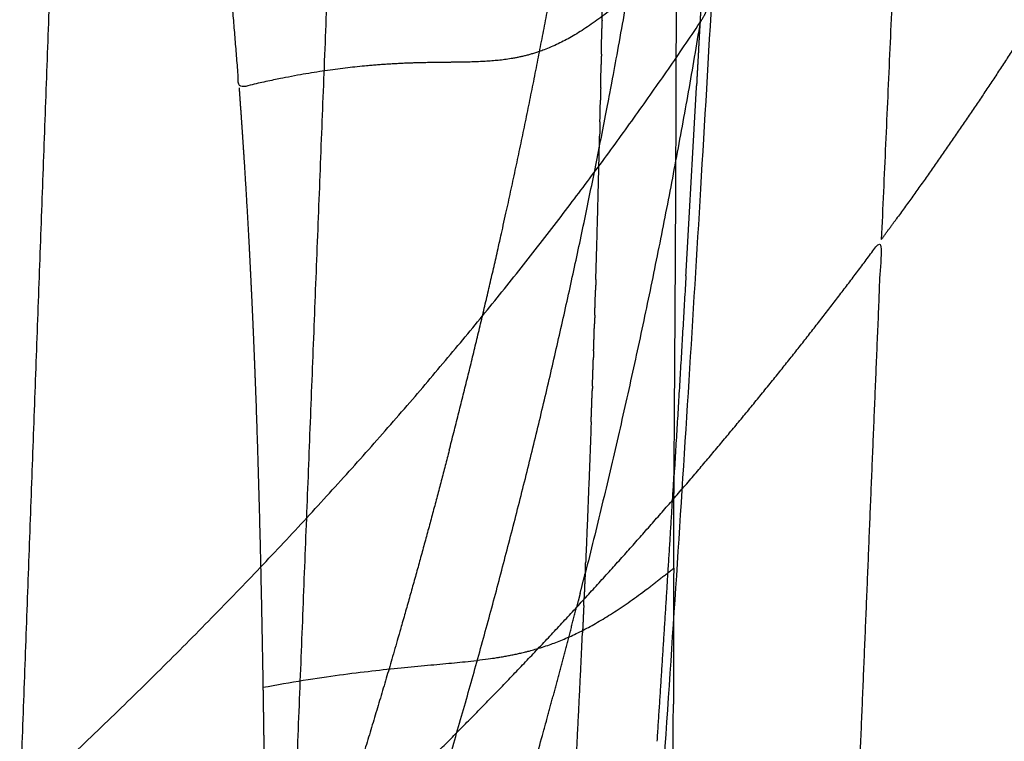
# Model space of a CAD drawing. Units: millimetres. Extents: x -978 to 1730, y 0 to 2002.
# Drawn here: x -728 to -701, y 126 to 146 of the extents above; entities that cross this region are included whole.
import ezdxf

# ---------------------------------------------------------------- set-up
doc = ezdxf.new("R2010")
doc.units = ezdxf.units.MM
doc.header["$MEASUREMENT"] = 0
doc.layers.add('DEFAULT', color=7, linetype='Continuous')

msp = doc.modelspace()

# ---------------------------------------------------------------- linework, layer by layer
at = {"layer": 'DEFAULT'}
for points, weights, degree in [([(-702.782, 181.501), (-703.711, 160.762), (-704.64, 140.022)], [1, 0.999999999997, 1], 2), ([(-712.223, 145.98), (-712.189, 147.823), (-712.165, 149.666)], [1, 0.999996499723, 1], 2), ([(-710.205, 145.289), (-710.202, 146.583), (-710.201, 147.878)], [1, 0.999999795257, 1], 2), ([(-710.423, 147.659), (-713.123, 145.02), (-714.212, 144.866), (-716.094, 144.838)], [2151.07636062, 2148.79999607, 2146.47013058, 2144.75158383], 3), ([(-709.459, 147.742), (-709.511, 146.826), (-709.564, 145.91)], [1, 0.999999830165, 1], 2), ([(-709.564, 145.91), (-709.444, 146.09), (-709.349, 146.275), (-709.282, 146.464), (-709.242, 146.656), (-709.23, 146.848)], [2271.11693122, 2271.46204297, 2271.81733429, 2272.18011598, 2272.54748675, 2272.91648389], 5), ([(-709.556, 145.921), (-709.55, 145.957), (-709.544, 145.993)], [1, 0.99999998155, 1], 2), ([(-728.036, 124.706), (-722.463, 129.83), (-717.511, 135.092), (-713.213, 140.463), (-709.564, 145.91)], [2231.1938248, 2240.7127349, 2250.57149438, 2260.7256532, 2271.1169342], 4), ([(-709.557, 145.922), (-710.817, 138.376), (-712.681, 130.956)], [1, 0.999191051214, 1], 2), ([(-712.24, 145.061), (-712.233, 145.408), (-712.227, 145.755)], [1, 0.999999861498, 1], 2), ([(-712.223, 145.98), (-712.225, 145.867), (-712.227, 145.755)], [1, 0.999999985656, 1], 2), ([(-709.564, 145.91), (-709.61, 145.051), (-709.657, 144.193)], [1, 0.999999885423, 1], 2), ([(-700.776, 145.635), (-702.429, 143.055), (-704.232, 140.579)], [1, 0.999560493281, 1], 2), ([(-710.206, 144.963), (-710.206, 145.126), (-710.205, 145.289)], [1, 0.999999997699, 1], 2), ([(-712.24, 145.061), (-712.243, 144.92), (-712.246, 144.779)], [1, 0.999999976713, 1], 2), ([(-710.214, 142.539), (-710.21, 143.751), (-710.206, 144.963)], [1, 0.999999891625, 1], 2), ([(-716.094, 144.838), (-716.415, 144.834), (-716.736, 144.83)], [1, 0.999999879459, 1], 2), ([(-712.259, 144.142), (-712.252, 144.46), (-712.246, 144.779)], [1, 0.999999878953, 1], 2), ([(-722.079, 144.143), (-722.048, 143.717), (-722.018, 143.291)], [1, 0.999997449931, 1], 2), ([(-712.259, 144.142), (-712.262, 143.973), (-712.266, 143.804)], [1, 0.99999996527, 1], 2), ([(-709.945, 139.041), (-709.797, 141.617), (-709.657, 144.193)], [1, 0.999998812375, 1], 2), ([(-712.279, 143.224), (-712.272, 143.514), (-712.266, 143.804)], [1, 0.999999896223, 1], 2), ([(-722.018, 143.291), (-722.006, 143.115), (-721.994, 142.939)], [1, 0.99999958305, 1], 2), ([(-712.279, 143.224), (-712.283, 143.027), (-712.288, 142.83)], [1, 0.999999951193, 1], 2), ([(-721.994, 142.939), (-721.991, 142.898), (-721.988, 142.857)], [1, 0.999999978143, 1], 2), ([(-721.988, 142.857), (-721.974, 142.637), (-721.959, 142.417)], [1, 0.999999383364, 1], 2), ([(-712.39, 138.943), (-712.333, 140.886), (-712.288, 142.83)], [1, 0.999994954803, 1], 2), ([(-710.215, 142.208), (-710.214, 142.374), (-710.214, 142.539)], [1, 0.999999995718, 1], 2), ([(-721.959, 142.417), (-721.956, 142.369), (-721.953, 142.32)], [1, 0.999999971086, 1], 2), ([(-721.953, 142.32), (-721.912, 141.693), (-721.876, 141.066)], [1, 0.999995390364, 1], 2), ([(-710.235, 138.279), (-710.223, 140.229), (-710.215, 142.178)], [1, 0.999999430667, 1], 2), ([(-710.215, 142.178), (-710.215, 142.193), (-710.215, 142.208)], [1, 0.999999999977, 1], 2), ([(-721.876, 141.066), (-721.875, 141.059), (-721.875, 141.052)], [1, 0.99999999946, 1], 2), ([(-721.875, 141.052), (-721.836, 140.397), (-721.802, 139.741)], [1, 0.999995440508, 1], 2), ([(-704.64, 140.022), (-704.435, 140.3), (-704.232, 140.579)], [1, 0.999994889071, 1], 2), ([(-721.802, 139.741), (-721.8, 139.704), (-721.798, 139.666)], [1, 0.999999986177, 1], 2), ([(-721.798, 139.666), (-721.786, 139.428), (-721.774, 139.189)], [1, 0.999999437542, 1], 2), ([(-721.774, 139.189), (-721.771, 139.129), (-721.768, 139.069)], [1, 0.999999966066, 1], 2), ([(-721.768, 139.069), (-721.759, 138.888), (-721.75, 138.706)], [1, 0.999999687993, 1], 2), ([(-709.945, 139.041), (-710.101, 136.341), (-710.265, 133.642)], [1, 0.999998511485, 1], 2), ([(-712.39, 138.943), (-712.395, 138.796), (-712.399, 138.649)], [1, 0.999999969552, 1], 2), ([(-721.75, 138.706), (-721.738, 138.462), (-721.727, 138.218)], [1, 0.999999461151, 1], 2), ([(-712.42, 137.974), (-712.409, 138.311), (-712.399, 138.649)], [1, 0.99999983889, 1], 2), ([(-710.236, 137.984), (-710.236, 138.131), (-710.235, 138.279)], [1, 0.999999996622, 1], 2), ([(-721.727, 138.218), (-721.716, 137.971), (-721.705, 137.724)], [1, 0.999999468935, 1], 2), ([(-712.42, 137.974), (-712.424, 137.855), (-712.427, 137.736)], [1, 0.99999997982, 1], 2), ([(-710.265, 133.642), (-710.251, 135.813), (-710.237, 137.984)], [1, 0.999999989868, 1], 2), ([(-721.705, 137.724), (-721.704, 137.709), (-721.704, 137.694)], [1, 0.999999998032, 1], 2), ([(-721.704, 137.694), (-721.693, 137.46), (-721.684, 137.225)], [1, 0.999999545426, 1], 2), ([(-712.451, 137.006), (-712.439, 137.371), (-712.427, 137.736)], [1, 0.999999808063, 1], 2), ([(-721.684, 137.225), (-721.673, 136.973), (-721.663, 136.721)], [1, 0.999999481445, 1], 2), ([(-712.451, 137.006), (-712.454, 136.915), (-712.457, 136.825)], [1, 0.999999988132, 1], 2), ([(-721.663, 136.721), (-721.654, 136.498), (-721.646, 136.275)], [1, 0.999999634184, 1], 2), ([(-712.483, 136.039), (-712.47, 136.432), (-712.457, 136.825)], [1, 0.999999774631, 1], 2), ([(-721.646, 136.275), (-721.644, 136.243), (-721.643, 136.211)], [1, 0.999999992403, 1], 2), ([(-721.643, 136.211), (-721.634, 135.953), (-721.624, 135.695)], [1, 0.999999546282, 1], 2), ([(-712.518, 135.073), (-712.502, 135.494), (-712.488, 135.915)], [1, 0.99999973874, 1], 2), ([(-712.483, 136.039), (-712.486, 135.977), (-712.488, 135.915)], [1, 0.999999994335, 1], 2), ([(-721.624, 135.695), (-721.536, 133.175), (-721.483, 130.653)], [1, 0.999974731835, 1], 2), ([(-712.518, 135.073), (-712.587, 133.159), (-712.669, 131.246)], [1, 0.999994537389, 1], 2), ([(-710.724, 126.399), (-710.486, 130.02), (-710.265, 133.642)], [1, 0.999997211557, 1], 2), ([(-710.269, 132.993), (-710.267, 133.318), (-710.265, 133.642)], [1, 0.999999954428, 1], 2), ([(-710.271, 132.562), (-710.27, 132.777), (-710.269, 132.993)], [1, 0.99999996619, 1], 2), ([(-710.277, 131.104), (-710.275, 131.833), (-710.271, 132.562)], [1, 0.999999419397, 1], 2), ([(-712.676, 131.065), (-712.693, 130.68), (-712.71, 130.294)], [1, 0.999999779486, 1], 2), ([(-712.676, 131.065), (-712.672, 131.156), (-712.669, 131.246)], [1, 0.999999987794, 1], 2), ([(-711.001, 130.535), (-710.633, 130.813), (-710.277, 131.104)], [1, 0.999811730863, 1], 2), ([(-710.277, 131.104), (-710.28, 129.258), (-710.285, 127.412)], [1, 0.999999672716, 1], 2), ([(-712.818, 130.415), (-712.749, 130.686), (-712.681, 130.956)], [1, 0.999998921605, 1], 2), ([(-721.483, 130.653), (-721.468, 129.969), (-721.455, 129.285)], [1, 0.999999164892, 1], 2), ([(-721.43, 127.867), (-715.445, 128.979), (-714.452, 127.936), (-711.001, 130.535)], [2162.72948147, 2164.13496219, 2165.73509457, 2169.92556826], 3), ([(-712.817, 130.415), (-712.866, 130.225), (-712.915, 130.034)], [1, 0.999999463028, 1], 2), ([(-712.719, 130.083), (-712.715, 130.188), (-712.71, 130.294)], [1, 0.999999983496, 1], 2), ([(-712.719, 130.083), (-712.736, 129.713), (-712.753, 129.343)], [1, 0.999999798581, 1], 2), ([(-721.455, 129.285), (-721.442, 128.576), (-721.43, 127.867)], [1, 0.999999250245, 1], 2), ([(-713.678, 113.561), (-713.461, 116.684), (-713.256, 119.826), (-713.068, 122.985), (-712.9, 126.158), (-712.753, 129.343)], [2298.76011282, 2296.91272188, 2295.067834, 2293.22942286, 2291.40245586, 2289.58784349], 5), ([(-721.43, 127.866), (-721.415, 126.953), (-721.404, 126.04)], [1, 0.999997530533, 1], 2)]:
    msp.add_rational_spline(points, weights, degree=degree, dxfattribs=at)
for points in [[(-726.487, 166.767), (-727.261, 145.737), (-728.036, 124.706)], [(-720.64, 122.308), (-719.819, 143.236), (-718.998, 164.165)]]:
    msp.add_open_spline(points, degree=2, dxfattribs=at)
for points, weights, degree, knots in [([(-722.399, 108.655), (-720.859, 112.431), (-719.41, 116.308), (-718.063, 120.259), (-714.52, 131.688), (-711.89, 143.352), (-710.598, 150.889), (-709.743, 158.238), (-709.33, 165.275)], [2366.62512363, 2367.79069476, 2368.64349562, 2369.17984197, 2369.81087075, 2367.90205539, 2365.61555841, 2362.34856842, 2358.18543689], 5, [182.341556, 182.341556, 182.341556, 182.341556, 182.341556, 182.341556, 218.857579, 218.857579, 218.857579, 286.678342, 286.678342, 286.678342, 286.678342, 286.678342, 286.678342]), ([(-716.372, 134.301), (-715.889, 136.173), (-715.431, 138.044), (-715, 139.912), (-713.997, 144.528), (-713.16, 149.092), (-712.722, 151.789), (-712.346, 154.452), (-712.034, 157.076)], [2370.26417928, 2370.05977211, 2369.78965425, 2369.45501207, 2368.46882024, 2367.10513906, 2366.16265599, 2365.09824624, 2363.91942047], 5, [142.16186, 142.16186, 142.16186, 142.16186, 142.16186, 142.16186, 151.42533, 151.42533, 151.42533, 165.13368, 165.13368, 165.13368, 165.13368, 165.13368, 165.13368]), ([(-716.736, 144.83), (-717.976, 144.813), (-719.588, 144.751), (-722.079, 144.143), (-722.195, 145.709), (-722.333, 147.272), (-722.493, 148.833)], [2144.21649146, 2143.2778645, 2142.58077485, 2142.26497733, 2142.11165741, 2142.11165741, 2142.26497733], 3, [44.169441, 44.169441, 44.169441, 44.169441, 52.671511, 52.671511, 52.671511, 57.37973, 57.37973, 57.37973, 57.37973]), ([(-721.244, 105.513), (-721.123, 108.857), (-721.003, 112.209), (-720.882, 115.568), (-720.762, 118.934), (-720.64, 122.308), (-716.921, 125.755), (-713.454, 129.257), (-710.25, 132.807), (-707.312, 136.398), (-704.64, 140.022), (-704.815, 135.791), (-704.99, 131.56), (-705.165, 127.33), (-705.34, 123.099), (-705.515, 118.868)], [2238.93523482, 2236.50128852, 2234.06734223, 2231.63339593, 2229.19944964, 2226.76550334, 2233.13462226, 2239.64261837, 2246.27886959, 2253.03182112, 2259.88898543, 2259.88898543, 2259.88898543, 2259.88898543, 2259.88898543, 2259.88898543], 5, [60.863341, 60.863341, 60.863341, 60.863341, 60.863341, 60.863341, 84.549392, 84.549392, 84.549392, 84.549392, 84.549392, 127.309222, 127.309222, 127.309222, 127.309222, 127.309222, 148.481573, 148.481573, 148.481573, 148.481573, 148.481573, 148.481573]), ([(-716.372, 134.301), (-716.802, 132.635), (-717.252, 130.968), (-717.723, 129.303), (-718.975, 125.058), (-720.35, 120.849), (-721.231, 118.31), (-722.152, 115.801), (-723.111, 113.331)], [2370.26416426, 2370.44601806, 2370.57579445, 2370.65267369, 2370.71230125, 2370.4202774, 2370.11104729, 2369.67009489, 2369.09936007], 5, [330.015963, 330.015963, 330.015963, 330.015963, 330.015963, 330.015963, 340.362079, 340.362079, 340.362079, 356.433284, 356.433284, 356.433284, 356.433284, 356.433284, 356.433284]), ([(-721.147, 105.368), (-719.61, 109.026), (-718.154, 112.815), (-716.793, 116.7), (-715.195, 121.716), (-713.774, 126.783), (-713.48, 127.866), (-713.193, 128.95), (-712.915, 130.034)], [2364.34767063, 2365.67040488, 2366.70636835, 2367.43634109, 2367.97093868, 2368.01196213, 2367.99833143, 2367.96244423, 2367.9044599], 5, [613.496414, 613.496414, 613.496414, 613.496414, 613.496414, 613.496414, 638.167923, 638.167923, 638.167923, 644.860275, 644.860275, 644.860275, 644.860275, 644.860275, 644.860275]), ([(-710.299, 125.513), (-710.296, 125.831), (-710.293, 126.149), (-710.288, 126.781), (-710.285, 127.412)], [1, 0.999998527578, 1, 0.999998064342, 1], 2, [0, 0, 0, 0.636466, 0.636466, 1.89871, 1.89871, 1.89871])]:
    msp.add_rational_spline(points, weights, degree=degree, knots=knots, dxfattribs=at)
for points, knots in [([(-690.621, 150.135), (-690.889, 146.539), (-691.639, 139.294), (-693.348, 128.494), (-695.233, 119.624), (-696.998, 112.789), (-698.365, 108.105), (-699.781, 103.794), (-701.231, 99.877), (-702.765, 96.207), (-704.93, 91.635), (-707.968, 86.269), (-710.812, 82.284), (-712.32, 80.405)], [0, 0, 0, 0, 10.820264, 21.842853, 32.790695, 38.013552, 43.019684, 47.426809, 51.623573, 55.546614, 59.358103, 66.794842, 74.022759, 74.022759, 74.022759, 74.022759]), ([(-671.328, 138.129), (-673.06, 138.66), (-676.548, 139.711), (-683.521, 141.729), (-695.85, 145.09), (-706.496, 147.645), (-713.656, 149.219)], [0, 0, 0, 0, 5.434676, 10.929615, 21.774754, 43.769371, 43.769371, 43.769371, 43.769371]), ([(-701.763, 147.846), (-700.503, 147.543), (-698.167, 146.973), (-693.511, 145.806), (-685.424, 143.696), (-678.447, 141.725), (-673.796, 140.339)], [0, 0, 0, 0, 3.888075, 7.214236, 14.400279, 28.96054, 28.96054, 28.96054, 28.96054]), ([(-709.231, 146.834), (-709.335, 145.023), (-709.542, 141.477), (-709.974, 134.398), (-710.549, 125.581), (-711.353, 114.207), (-711.947, 106.367), (-712.274, 102.073)], [0, 0, 0, 0, 5.439918, 10.657272, 21.276794, 31.945731, 44.86483, 44.86483, 44.86483, 44.86483])]:
    msp.add_open_spline(points, degree=3, knots=knots, dxfattribs=at)

doc.saveas('drawing.dxf')
